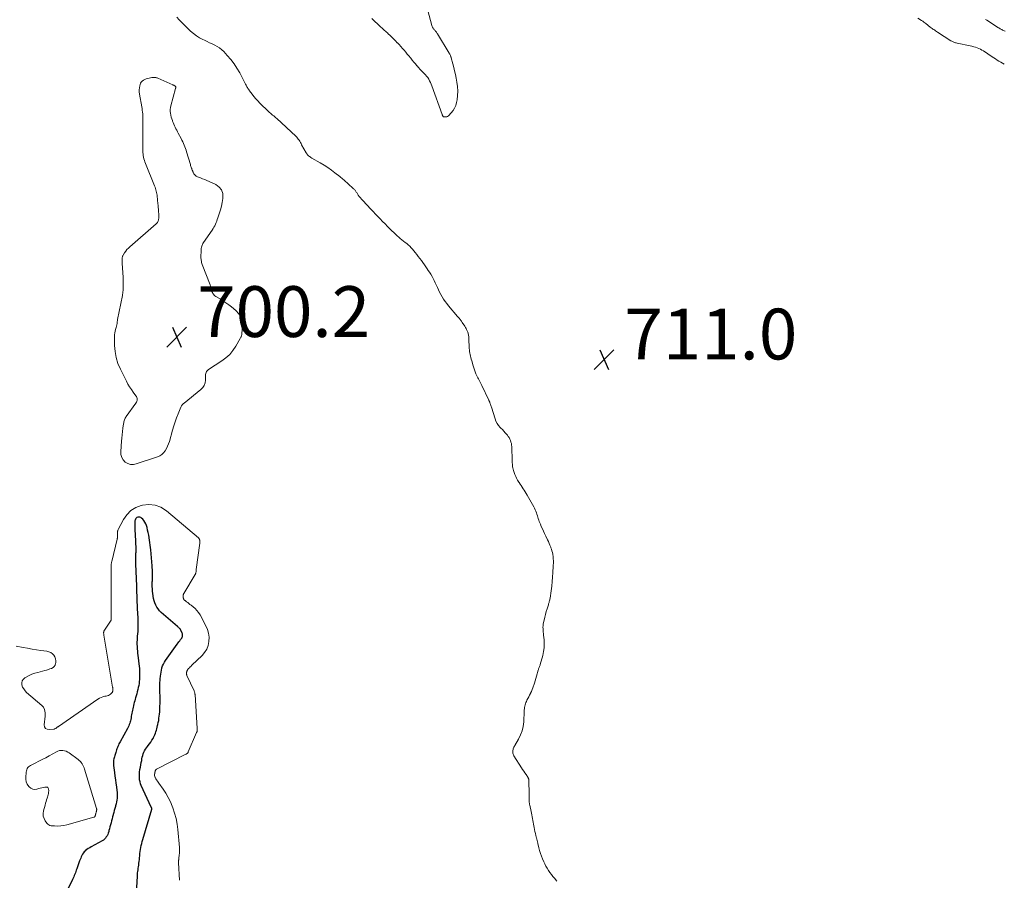
# Model space of a CAD drawing. Units: feet. Extents: x 2010000 to 2015011, y 545000 to 550000.
# Drawn here: x 2012191 to 2012579, y 545833 to 546172 of the extents above; entities that cross this region are included whole.
import ezdxf

# ---------------------------------------------------------------- set-up
doc = ezdxf.new("R2010")
doc.units = ezdxf.units.FT
doc.header["$LTSCALE"] = 100
doc.header["$MEASUREMENT"] = 0
for name, color, linetype, lineweight in [('CONTOUR INDEX', 32, 'Continuous', 25), ('CONTOUR INTERMEDIATE', 40, 'Continuous', 15), ('SPOT ELEVATION', 7, 'Continuous', 15)]:
    doc.layers.add(name, color=color, linetype=linetype, lineweight=lineweight)
doc.styles.add('slant', font='romans.shx', dxfattribs={"oblique": 14.999978})

# ---------------------------------------------------------------- blocks, each defined once
blk = doc.blocks.new('SPOT')
at = {"layer": 'SPOT ELEVATION', "lineweight": 25}
for p, q in [((-3.95, -3.95), (3.86, 3.85)), ((-1.67, 3.81), (1.74, -3.97))]:
    blk.add_line(p, q, dxfattribs=at)

msp = doc.modelspace()

# ---------------------------------------------------------------- linework, layer by layer
at = {"layer": 'CONTOUR INDEX', "elevation": 700, "flags": 128}
msp.add_lwpolyline([(2012236.73, 545827.38), (2012237.02, 545834.2), (2012237.06, 545834.81), (2012237.11, 545835.42), (2012237.19, 545836.04), (2012237.28, 545836.64), (2012237.38, 545837.25), (2012237.48, 545837.86), (2012237.56, 545838.47), (2012237.64, 545839.09), (2012237.66, 545839.27), (2012237.73, 545839.98), (2012237.81, 545840.68), (2012237.87, 545841.39), (2012237.93, 545842.09), (2012237.95, 545842.27), (2012238.02, 545843.06), (2012238.12, 545843.85), (2012238.25, 545844.63), (2012238.39, 545845.41), (2012238.39, 545845.43), (2012238.56, 545846.22), (2012238.75, 545847.01), (2012238.95, 545847.79), (2012239.17, 545848.56), (2012242.68, 545860.49), (2012242.69, 545860.55), (2012242.71, 545860.62), (2012242.71, 545860.69), (2012242.72, 545860.75), (2012242.72, 545860.78), (2012242.71, 545860.84), (2012242.71, 545860.89), (2012242.69, 545860.94), (2012242.68, 545860.99), (2012242.66, 545861.05), (2012242.64, 545861.09), (2012242.61, 545861.14), (2012242.59, 545861.19), (2012242.56, 545861.23), (2012242.54, 545861.28), (2012242.51, 545861.33), (2012242.49, 545861.37), (2012238.57, 545869.85), (2012238.29, 545870.57), (2012238.06, 545871.31), (2012237.91, 545872.07), (2012237.82, 545872.85), (2012237.8, 545873.63), (2012237.82, 545874.41), (2012237.89, 545875.19), (2012238.01, 545875.97), (2012238.05, 545876.2), (2012238.22, 545877.09), (2012238.39, 545877.98), (2012238.55, 545878.87), (2012238.72, 545879.76), (2012238.83, 545880.36), (2012238.97, 545881.01), (2012239.14, 545881.66), (2012239.35, 545882.3), (2012239.58, 545882.93), (2012239.87, 545883.54), (2012240.19, 545884.13), (2012240.56, 545884.68), (2012240.97, 545885.21), (2012241.33, 545885.64), (2012241.84, 545886.29), (2012242.33, 545886.95), (2012242.78, 545887.65), (2012243.2, 545888.37), (2012243.39, 545888.72), (2012243.68, 545889.28), (2012243.93, 545889.85), (2012244.15, 545890.44), (2012244.35, 545891.03), (2012244.52, 545891.63), (2012244.68, 545892.24), (2012244.84, 545892.85), (2012244.99, 545893.46), (2012245.08, 545893.86), (2012245.26, 545894.67), (2012245.42, 545895.49), (2012245.54, 545896.32), (2012245.65, 545897.14), (2012245.65, 545897.17), (2012245.73, 545898.01), (2012245.81, 545898.86), (2012245.86, 545899.7), (2012245.9, 545900.55), (2012245.92, 545901.19), (2012245.95, 545902), (2012245.96, 545902.82), (2012245.97, 545903.63), (2012245.96, 545904.44), (2012245.95, 545905), (2012245.94, 545905.53), (2012245.92, 545906.06), (2012245.89, 545906.59), (2012245.85, 545907.12), (2012245.82, 545907.65), (2012245.81, 545908.19), (2012245.81, 545908.72), (2012245.83, 545909.25), (2012245.86, 545909.72), (2012245.91, 545910.49), (2012245.96, 545911.26), (2012246.03, 545912.02), (2012246.1, 545912.79), (2012246.11, 545912.89), (2012246.21, 545913.71), (2012246.34, 545914.52), (2012246.5, 545915.32), (2012246.69, 545916.12), (2012246.7, 545916.15), (2012246.95, 545916.94), (2012247.26, 545917.7), (2012247.65, 545918.43), (2012248.1, 545919.13), (2012252.72, 545925.58), (2012253.05, 545926.02), (2012253.38, 545926.47), (2012253.72, 545926.9), (2012254.06, 545927.34), (2012254.31, 545927.65), (2012254.51, 545927.94), (2012254.67, 545928.24), (2012254.77, 545928.57), (2012254.84, 545928.91), (2012254.84, 545929.26), (2012254.81, 545929.6), (2012254.71, 545929.92), (2012254.58, 545930.24), (2012254.08, 545931.15), (2012253.96, 545931.35), (2012253.83, 545931.54), (2012253.67, 545931.72), (2012253.51, 545931.89), (2012253.33, 545932.05), (2012253.16, 545932.21), (2012252.98, 545932.36), (2012252.8, 545932.52), (2012246.45, 545938.07), (2012245.8, 545938.71), (2012245.21, 545939.39), (2012244.71, 545940.14), (2012244.26, 545940.93), (2012243.9, 545941.77), (2012243.6, 545942.63), (2012243.38, 545943.51), (2012243.21, 545944.41), (2012243.2, 545944.54), (2012243.09, 545945.45), (2012243, 545946.37), (2012242.94, 545947.29), (2012242.91, 545948.2), (2012242.89, 545949.13), (2012242.89, 545949.59), (2012242.9, 545950.04), (2012242.93, 545950.5), (2012242.96, 545950.96), (2012243, 545951.42), (2012243.03, 545951.88), (2012243.04, 545952.34), (2012243.03, 545952.79), (2012243, 545953.8), (2012242.96, 545954.77), (2012242.91, 545955.73), (2012242.84, 545956.69), (2012242.75, 545957.65), (2012242.66, 545958.55), (2012242.61, 545959.07), (2012242.56, 545959.59), (2012242.53, 545960.1), (2012242.5, 545960.62), (2012242.46, 545961.14), (2012242.43, 545961.66), (2012242.38, 545962.17), (2012242.33, 545962.69), (2012242.23, 545963.61), (2012242.11, 545964.58), (2012241.99, 545965.55), (2012241.84, 545966.52), (2012241.69, 545967.48), (2012241.68, 545967.53), (2012241.5, 545968.51), (2012241.3, 545969.49), (2012241.07, 545970.46), (2012240.82, 545971.43), (2012240.57, 545972.32), (2012240.32, 545972.98), (2012240.01, 545973.61), (2012239.6, 545974.19), (2012239.14, 545974.72), (2012238.69, 545975.16), (2012238.37, 545975.38), (2012238.04, 545975.53), (2012237.68, 545975.57), (2012237.3, 545975.54), (2012237.16, 545975.5), (2012236.86, 545975.38), (2012236.61, 545975.22), (2012236.4, 545974.99), (2012236.23, 545974.72), (2012236.12, 545974.41), (2012236.03, 545974.09), (2012235.99, 545973.76), (2012235.98, 545973.43), (2012236.03, 545971.27), (2012236.05, 545970.59), (2012236.08, 545969.92), (2012236.12, 545969.24), (2012236.16, 545968.57), (2012236.21, 545967.79), (2012236.26, 545966.85), (2012236.31, 545965.91), (2012236.33, 545964.97), (2012236.35, 545964.03), (2012236.37, 545963.11), (2012236.37, 545962.63), (2012236.36, 545962.15), (2012236.35, 545961.67), (2012236.33, 545961.19), (2012236.31, 545960.71), (2012236.3, 545960.23), (2012236.29, 545959.75), (2012236.29, 545959.27), (2012236.29, 545958.14), (2012236.3, 545957.16), (2012236.32, 545956.18), (2012236.36, 545955.21), (2012236.41, 545954.23), (2012236.41, 545954.17), (2012236.46, 545953.23), (2012236.51, 545952.28), (2012236.55, 545951.33), (2012236.59, 545950.39), (2012236.59, 545950.31), (2012236.63, 545949.4), (2012236.66, 545948.49), (2012236.69, 545947.58), (2012236.71, 545946.67), (2012236.74, 545945.77), (2012236.76, 545944.86), (2012236.79, 545943.95), (2012236.83, 545943.04), (2012236.83, 545942.87), (2012236.87, 545941.93), (2012236.91, 545941), (2012236.95, 545940.06), (2012237, 545939.13), (2012237, 545939.09), (2012237.05, 545938.17), (2012237.1, 545937.26), (2012237.15, 545936.35), (2012237.19, 545935.43), (2012237.2, 545935.32), (2012237.23, 545934.46), (2012237.25, 545933.61), (2012237.25, 545932.75), (2012237.22, 545931.89), (2012237.18, 545930.78), (2012237.17, 545930.48), (2012237.14, 545930.18), (2012237.11, 545929.87), (2012237.07, 545929.57), (2012237.03, 545929.27), (2012237, 545928.97), (2012236.98, 545928.66), (2012236.96, 545928.36), (2012236.9, 545927.22), (2012236.87, 545926.35), (2012236.87, 545925.48), (2012236.9, 545924.61), (2012236.96, 545923.74), (2012236.96, 545923.71), (2012237.04, 545922.82), (2012237.13, 545921.94), (2012237.23, 545921.06), (2012237.33, 545920.18), (2012237.63, 545917.79), (2012237.73, 545916.9), (2012237.81, 545916.01), (2012237.87, 545915.12), (2012237.91, 545914.22), (2012237.91, 545914.03), (2012237.92, 545913.24), (2012237.9, 545912.44), (2012237.85, 545911.64), (2012237.78, 545910.85), (2012237.67, 545910.05), (2012237.54, 545909.26), (2012237.39, 545908.48), (2012237.22, 545907.7), (2012237.2, 545907.62), (2012237, 545906.81), (2012236.79, 545906), (2012236.56, 545905.19), (2012236.33, 545904.39), (2012236.15, 545903.82), (2012235.97, 545903.21), (2012235.79, 545902.59), (2012235.63, 545901.97), (2012235.47, 545901.36), (2012235.45, 545901.28), (2012235.31, 545900.69), (2012235.18, 545900.11), (2012235.06, 545899.52), (2012234.95, 545898.93), (2012234.85, 545898.34), (2012234.74, 545897.75), (2012234.64, 545897.16), (2012234.54, 545896.56), (2012234.52, 545896.45), (2012234.41, 545895.92), (2012234.29, 545895.39), (2012234.15, 545894.87), (2012233.99, 545894.35), (2012233.81, 545893.84), (2012233.61, 545893.34), (2012233.38, 545892.85), (2012233.13, 545892.36), (2012230.25, 545887.12), (2012230.01, 545886.67), (2012229.78, 545886.21), (2012229.57, 545885.75), (2012229.36, 545885.28), (2012229.34, 545885.24), (2012229.16, 545884.78), (2012228.99, 545884.33), (2012228.83, 545883.87), (2012228.68, 545883.41), (2012228.66, 545883.34), (2012228.52, 545882.91), (2012228.39, 545882.48), (2012228.24, 545882.05), (2012228.1, 545881.62), (2012227.96, 545881.19), (2012227.84, 545880.76), (2012227.75, 545880.32), (2012227.68, 545879.87), (2012227.67, 545879.77), (2012227.62, 545879.27), (2012227.6, 545878.77), (2012227.62, 545878.27), (2012227.66, 545877.77), (2012227.99, 545875.01), (2012228.16, 545873.58), (2012228.35, 545872.14), (2012228.54, 545870.71), (2012228.75, 545869.28), (2012228.94, 545867.93), (2012229.03, 545867.18), (2012229.07, 545866.42), (2012229.06, 545865.66), (2012229, 545864.9), (2012228.9, 545864.14), (2012228.78, 545863.39), (2012228.62, 545862.64), (2012228.44, 545861.9), (2012228.37, 545861.63), (2012228.15, 545860.82), (2012227.94, 545860.01), (2012227.72, 545859.2), (2012227.5, 545858.39), (2012227.49, 545858.34), (2012227.28, 545857.55), (2012227.07, 545856.76), (2012226.86, 545855.97), (2012226.65, 545855.18), (2012226.63, 545855.13), (2012226.43, 545854.37), (2012226.23, 545853.61), (2012226.02, 545852.85), (2012225.82, 545852.08), (2012225.72, 545851.69), (2012225.54, 545851.14), (2012225.33, 545850.6), (2012225.08, 545850.07), (2012224.79, 545849.57), (2012224.45, 545849.1), (2012224.07, 545848.68), (2012223.63, 545848.33), (2012223.14, 545848.01), (2012218.8, 545845.66), (2012218.23, 545845.34), (2012217.68, 545844.99), (2012217.15, 545844.61), (2012216.64, 545844.2), (2012216.54, 545844.12), (2012216.12, 545843.72), (2012215.74, 545843.29), (2012215.42, 545842.81), (2012215.14, 545842.3), (2012214.9, 545841.76), (2012214.68, 545841.22), (2012214.46, 545840.68), (2012214.26, 545840.13), (2012213.16, 545836.99), (2012212.97, 545836.47), (2012212.78, 545835.95), (2012212.58, 545835.43), (2012212.37, 545834.92), (2012212.16, 545834.41), (2012211.94, 545833.9), (2012211.7, 545833.39), (2012211.47, 545832.89), (2012209.47, 545828.78)], dxfattribs=at)
at = {"layer": 'CONTOUR INTERMEDIATE', "flags": 128}
for points, elevation in [([(2012329.34, 546172), (2012330.05, 546171.35), (2012330.76, 546170.71), (2012331.47, 546170.05), (2012332.17, 546169.39), (2012332.97, 546168.63), (2012333.33, 546168.29), (2012333.69, 546167.96), (2012334.05, 546167.63), (2012334.42, 546167.3), (2012334.79, 546166.97), (2012335.16, 546166.64), (2012335.52, 546166.31), (2012335.88, 546165.97), (2012336.6, 546165.28), (2012337.31, 546164.59), (2012338.01, 546163.89), (2012338.71, 546163.18), (2012339.4, 546162.47), (2012339.46, 546162.41), (2012340.14, 546161.69), (2012340.8, 546160.97), (2012341.46, 546160.24), (2012342.12, 546159.5), (2012342.76, 546158.75), (2012343.39, 546158), (2012344.02, 546157.24), (2012344.64, 546156.47), (2012344.73, 546156.35), (2012345.33, 546155.6), (2012345.94, 546154.86), (2012346.56, 546154.12), (2012347.18, 546153.39), (2012347.23, 546153.34), (2012347.84, 546152.65), (2012348.46, 546151.96), (2012349.1, 546151.3), (2012349.75, 546150.64), (2012350.01, 546150.38), (2012350.51, 546149.84), (2012350.98, 546149.28), (2012351.42, 546148.69), (2012351.82, 546148.07), (2012352.18, 546147.43), (2012352.52, 546146.77), (2012352.81, 546146.1), (2012353.08, 546145.41), (2012357.12, 546134.24), (2012357.17, 546134.1), (2012357.22, 546133.96), (2012357.28, 546133.83), (2012357.34, 546133.69), (2012357.44, 546133.46), (2012357.45, 546133.44), (2012357.46, 546133.42), (2012357.48, 546133.4), (2012357.49, 546133.39), (2012357.56, 546133.33), (2012357.58, 546133.31), (2012357.6, 546133.3), (2012357.62, 546133.29), (2012357.64, 546133.29), (2012358.32, 546133.22), (2012358.66, 546133.23), (2012358.98, 546133.3), (2012359.27, 546133.45), (2012359.55, 546133.66), (2012360.69, 546134.84), (2012361.41, 546135.73), (2012362.02, 546136.69), (2012362.45, 546137.74), (2012362.76, 546138.86), (2012362.97, 546139.98), (2012363.19, 546141.7), (2012363.28, 546143.43), (2012363.18, 546145.15), (2012362.94, 546146.87), (2012362.63, 546148.48), (2012362.33, 546149.91), (2012362.02, 546151.33), (2012361.67, 546152.74), (2012361.3, 546154.15), (2012360.67, 546156.46), (2012360.6, 546156.71), (2012360.52, 546156.95), (2012360.43, 546157.2), (2012360.34, 546157.44), (2012360.24, 546157.67), (2012360.13, 546157.9), (2012360.01, 546158.13), (2012359.88, 546158.36), (2012355.29, 546165.9), (2012355.15, 546166.13), (2012355, 546166.36), (2012354.84, 546166.59), (2012354.67, 546166.81), (2012354.66, 546166.84), (2012354.49, 546167.04), (2012354.33, 546167.24), (2012354.16, 546167.44), (2012353.98, 546167.63), (2012353.94, 546167.67), (2012353.79, 546167.85), (2012353.64, 546168.03), (2012353.5, 546168.22), (2012353.38, 546168.42), (2012353.27, 546168.62), (2012353.17, 546168.84), (2012353.09, 546169.06), (2012353.03, 546169.28), (2012350.3, 546179.8)], 708), ([(2012402.31, 545832.22), (2012401.37, 545833.31), (2012400.75, 545834.07), (2012400.14, 545834.83), (2012399.57, 545835.62), (2012399.01, 545836.43), (2012398.49, 545837.25), (2012398, 545838.09), (2012397.55, 545838.96), (2012397.14, 545839.85), (2012396.66, 545840.95), (2012396.23, 545842.02), (2012395.84, 545843.11), (2012395.51, 545844.21), (2012395.22, 545845.33), (2012394.82, 545847.06), (2012394.76, 545847.32), (2012394.7, 545847.58), (2012394.63, 545847.84), (2012394.57, 545848.09), (2012394.5, 545848.35), (2012394.43, 545848.61), (2012394.36, 545848.86), (2012394.29, 545849.12), (2012394.02, 545850.14), (2012393.83, 545850.91), (2012393.66, 545851.69), (2012393.51, 545852.47), (2012393.38, 545853.25), (2012393.28, 545853.94), (2012393.17, 545854.66), (2012393.04, 545855.38), (2012392.9, 545856.1), (2012392.75, 545856.81), (2012392.6, 545857.52), (2012392.45, 545858.24), (2012392.29, 545858.95), (2012392.14, 545859.67), (2012391.62, 545862.14), (2012391.57, 545862.4), (2012391.53, 545862.66), (2012391.49, 545862.93), (2012391.46, 545863.19), (2012391.44, 545863.46), (2012391.43, 545863.73), (2012391.42, 545863.99), (2012391.42, 545864.26), (2012391.42, 545864.65), (2012391.42, 545865.11), (2012391.42, 545865.57), (2012391.41, 545866.03), (2012391.4, 545866.49), (2012391.31, 545871.76), (2012391.3, 545871.94), (2012391.28, 545872.12), (2012391.24, 545872.29), (2012391.19, 545872.46), (2012391.13, 545872.63), (2012391.06, 545872.8), (2012390.97, 545872.96), (2012390.88, 545873.11), (2012390.16, 545874.15), (2012389.71, 545874.82), (2012389.25, 545875.5), (2012388.81, 545876.17), (2012388.37, 545876.86), (2012385.36, 545881.56), (2012385.19, 545881.88), (2012385.06, 545882.21), (2012384.97, 545882.55), (2012384.93, 545882.91), (2012384.93, 545883.28), (2012384.96, 545883.64), (2012385.03, 545883.99), (2012385.13, 545884.34), (2012385.26, 545884.68), (2012385.41, 545885.01), (2012385.57, 545885.34), (2012385.75, 545885.65), (2012387.24, 545888.15), (2012388.04, 545889.76), (2012388.67, 545891.41), (2012389.06, 545893.14), (2012389.27, 545894.92), (2012389.45, 545899.14), (2012389.48, 545899.63), (2012389.53, 545900.12), (2012389.6, 545900.6), (2012389.68, 545901.09), (2012389.79, 545901.57), (2012389.92, 545902.04), (2012390.1, 545902.49), (2012390.3, 545902.94), (2012390.53, 545903.41), (2012390.87, 545904.09), (2012391.21, 545904.77), (2012391.56, 545905.44), (2012391.9, 545906.11), (2012391.94, 545906.18), (2012392.28, 545906.9), (2012392.6, 545907.63), (2012392.88, 545908.37), (2012393.13, 545909.13), (2012393.19, 545909.35), (2012393.46, 545910.23), (2012393.72, 545911.11), (2012393.98, 545911.98), (2012394.24, 545912.86), (2012394.95, 545915.27), (2012395.04, 545915.56), (2012395.14, 545915.85), (2012395.26, 545916.13), (2012395.38, 545916.4), (2012395.5, 545916.68), (2012395.61, 545916.96), (2012395.71, 545917.25), (2012395.79, 545917.54), (2012396.75, 545921.07), (2012397.07, 545922.58), (2012397.28, 545924.11), (2012397.33, 545925.65), (2012397.26, 545927.19), (2012397.08, 545929.04), (2012397.02, 545929.67), (2012396.96, 545930.3), (2012396.9, 545930.93), (2012396.85, 545931.56), (2012396.83, 545932.19), (2012396.85, 545932.81), (2012396.92, 545933.43), (2012397.04, 545934.05), (2012397.28, 545935.04), (2012397.55, 545936.15), (2012397.84, 545937.25), (2012398.15, 545938.35), (2012398.47, 545939.45), (2012398.96, 545941.04), (2012399.05, 545941.36), (2012399.15, 545941.67), (2012399.24, 545941.99), (2012399.34, 545942.31), (2012399.42, 545942.63), (2012399.5, 545942.95), (2012399.57, 545943.27), (2012399.62, 545943.6), (2012400.06, 545946.58), (2012400.29, 545948.37), (2012400.49, 545950.16), (2012400.64, 545951.95), (2012400.76, 545953.75), (2012400.89, 545956.23), (2012400.91, 545956.79), (2012400.93, 545957.34), (2012400.93, 545957.9), (2012400.93, 545958.46), (2012400.91, 545959.02), (2012400.87, 545959.57), (2012400.8, 545960.13), (2012400.72, 545960.68), (2012400.68, 545960.92), (2012400.54, 545961.58), (2012400.38, 545962.24), (2012400.19, 545962.89), (2012399.97, 545963.54), (2012399.89, 545963.75), (2012399.6, 545964.49), (2012399.3, 545965.23), (2012398.98, 545965.96), (2012398.64, 545966.68), (2012397.94, 545968.12), (2012397.48, 545969.06), (2012397.04, 545970.01), (2012396.61, 545970.96), (2012396.18, 545971.92), (2012395.82, 545972.74), (2012395.6, 545973.29), (2012395.38, 545973.85), (2012395.19, 545974.41), (2012395, 545974.98), (2012394.83, 545975.55), (2012394.65, 545976.12), (2012394.46, 545976.69), (2012394.26, 545977.25), (2012394.23, 545977.33), (2012394, 545977.92), (2012393.76, 545978.5), (2012393.48, 545979.08), (2012393.18, 545979.64), (2012390.59, 545984.26), (2012390.22, 545984.9), (2012389.84, 545985.53), (2012389.44, 545986.16), (2012389.03, 545986.78), (2012388.62, 545987.39), (2012388.21, 545988.01), (2012387.8, 545988.62), (2012387.4, 545989.25), (2012387.29, 545989.41), (2012386.86, 545990.13), (2012386.47, 545990.87), (2012386.12, 545991.63), (2012385.81, 545992.4), (2012385.25, 545993.97), (2012385.09, 545994.45), (2012384.97, 545994.93), (2012384.88, 545995.43), (2012384.83, 545995.93), (2012384.79, 545996.43), (2012384.76, 545996.94), (2012384.74, 545997.45), (2012384.72, 545997.95), (2012384.55, 546003.03), (2012384.54, 546003.3), (2012384.52, 546003.56), (2012384.5, 546003.83), (2012384.47, 546004.09), (2012384.44, 546004.35), (2012384.39, 546004.61), (2012384.32, 546004.87), (2012384.24, 546005.12), (2012384.01, 546005.79), (2012383.78, 546006.35), (2012383.51, 546006.89), (2012383.17, 546007.4), (2012382.8, 546007.88), (2012382.52, 546008.2), (2012381.98, 546008.82), (2012381.42, 546009.43), (2012380.85, 546010.03), (2012380.27, 546010.63), (2012380.01, 546010.89), (2012379.35, 546011.65), (2012378.78, 546012.45), (2012378.33, 546013.33), (2012377.96, 546014.26), (2012376.52, 546018.84), (2012376.41, 546019.19), (2012376.3, 546019.54), (2012376.19, 546019.89), (2012376.07, 546020.24), (2012375.92, 546020.68), (2012375.88, 546020.81), (2012375.83, 546020.93), (2012375.78, 546021.05), (2012375.73, 546021.17), (2012375.68, 546021.29), (2012375.63, 546021.41), (2012375.57, 546021.53), (2012375.52, 546021.65), (2012372.77, 546027.47), (2012372.52, 546027.98), (2012372.25, 546028.49), (2012371.97, 546028.99), (2012371.67, 546029.49), (2012371.38, 546029.99), (2012371.11, 546030.49), (2012370.86, 546031.01), (2012370.62, 546031.54), (2012370.42, 546032.04), (2012370.11, 546032.82), (2012369.81, 546033.62), (2012369.55, 546034.42), (2012369.31, 546035.23), (2012368.76, 546037.2), (2012368.6, 546037.8), (2012368.44, 546038.39), (2012368.29, 546038.99), (2012368.15, 546039.6), (2012368.03, 546040.2), (2012367.93, 546040.81), (2012367.87, 546041.42), (2012367.82, 546042.04), (2012367.63, 546046.13), (2012367.61, 546046.46), (2012367.57, 546046.79), (2012367.53, 546047.11), (2012367.48, 546047.44), (2012367.4, 546047.76), (2012367.32, 546048.08), (2012367.21, 546048.39), (2012367.09, 546048.7), (2012366.96, 546049), (2012366.76, 546049.45), (2012366.54, 546049.89), (2012366.29, 546050.32), (2012366.03, 546050.74), (2012365.04, 546052.24), (2012364.87, 546052.5), (2012364.69, 546052.76), (2012364.5, 546053.02), (2012364.32, 546053.27), (2012364.16, 546053.48), (2012364.05, 546053.62), (2012363.93, 546053.77), (2012363.82, 546053.91), (2012363.7, 546054.05), (2012363.58, 546054.19), (2012363.46, 546054.33), (2012363.34, 546054.47), (2012363.22, 546054.61), (2012359.59, 546058.86), (2012358.93, 546059.69), (2012358.29, 546060.54), (2012357.7, 546061.42), (2012357.15, 546062.33), (2012357.11, 546062.4), (2012356.61, 546063.3), (2012356.13, 546064.21), (2012355.68, 546065.13), (2012355.24, 546066.06), (2012355.15, 546066.24), (2012354.76, 546067.08), (2012354.37, 546067.93), (2012353.96, 546068.76), (2012353.55, 546069.6), (2012353.12, 546070.42), (2012352.66, 546071.23), (2012352.17, 546072.02), (2012351.66, 546072.79), (2012351.26, 546073.39), (2012350.69, 546074.21), (2012350.11, 546075.02), (2012349.52, 546075.82), (2012348.92, 546076.62), (2012348.32, 546077.42), (2012347.71, 546078.21), (2012347.11, 546079.01), (2012346.51, 546079.8), (2012346, 546080.47), (2012345.49, 546081.09), (2012344.96, 546081.69), (2012344.38, 546082.26), (2012343.78, 546082.79), (2012343.15, 546083.31), (2012342.53, 546083.82), (2012341.89, 546084.31), (2012341.25, 546084.8), (2012340.62, 546085.3), (2012340, 546085.82), (2012339.4, 546086.35), (2012338.82, 546086.91), (2012336.53, 546089.16), (2012335.56, 546090.12), (2012334.61, 546091.08), (2012333.66, 546092.05), (2012332.72, 546093.02), (2012331.79, 546094), (2012330.85, 546094.98), (2012329.92, 546095.96), (2012328.99, 546096.94), (2012325.82, 546100.27), (2012325.35, 546100.79), (2012324.9, 546101.33), (2012324.47, 546101.89), (2012324.07, 546102.46), (2012323.61, 546103.15), (2012323.45, 546103.39), (2012323.29, 546103.63), (2012323.12, 546103.86), (2012322.96, 546104.1), (2012322.79, 546104.33), (2012322.6, 546104.55), (2012322.41, 546104.76), (2012322.2, 546104.96), (2012319.98, 546107), (2012319.59, 546107.36), (2012319.21, 546107.71), (2012318.82, 546108.06), (2012318.43, 546108.41), (2012318.04, 546108.76), (2012317.65, 546109.09), (2012317.24, 546109.42), (2012316.83, 546109.75), (2012314.89, 546111.23), (2012313.49, 546112.27), (2012312.06, 546113.26), (2012310.6, 546114.2), (2012309.1, 546115.1), (2012305.74, 546117.03), (2012305.41, 546117.23), (2012305.1, 546117.45), (2012304.8, 546117.68), (2012304.51, 546117.93), (2012304.24, 546118.2), (2012303.99, 546118.48), (2012303.77, 546118.79), (2012303.56, 546119.11), (2012301.75, 546122.29), (2012301.5, 546122.74), (2012301.24, 546123.18), (2012300.98, 546123.62), (2012300.72, 546124.06), (2012300.44, 546124.48), (2012300.14, 546124.89), (2012299.8, 546125.27), (2012299.44, 546125.63), (2012291.98, 546132.54), (2012291.58, 546132.91), (2012291.17, 546133.26), (2012290.75, 546133.62), (2012290.33, 546133.96), (2012289.91, 546134.31), (2012289.5, 546134.66), (2012289.09, 546135.03), (2012288.7, 546135.4), (2012285.31, 546138.69), (2012284.49, 546139.53), (2012283.69, 546140.4), (2012282.93, 546141.29), (2012282.2, 546142.22), (2012281.24, 546143.49), (2012281.01, 546143.8), (2012280.8, 546144.11), (2012280.59, 546144.44), (2012280.4, 546144.76), (2012280.21, 546145.09), (2012280.02, 546145.43), (2012279.84, 546145.76), (2012279.66, 546146.1), (2012277.33, 546150.59), (2012276.27, 546152.42), (2012275.12, 546154.19), (2012273.83, 546155.86), (2012272.45, 546157.47), (2012271.07, 546158.94), (2012270.26, 546159.7), (2012269.41, 546160.39), (2012268.48, 546160.98), (2012267.5, 546161.49), (2012266.48, 546161.96), (2012265.47, 546162.43), (2012264.46, 546162.91), (2012263.46, 546163.4), (2012262.81, 546163.72), (2012261.53, 546164.44), (2012260.29, 546165.22), (2012259.13, 546166.11), (2012258.02, 546167.07), (2012256.43, 546168.57), (2012255.44, 546169.52), (2012254.48, 546170.48), (2012253.53, 546171.47), (2012252.61, 546172.47)], 708), ([(2012578.62, 546154), (2012577.9, 546154.37), (2012577.19, 546154.77), (2012576.5, 546155.18), (2012575.81, 546155.62), (2012575.13, 546156.06), (2012574.45, 546156.5), (2012573.78, 546156.95), (2012570.42, 546159.2), (2012569.82, 546159.57), (2012569.2, 546159.91), (2012568.56, 546160.21), (2012567.91, 546160.47), (2012567.24, 546160.7), (2012566.57, 546160.9), (2012565.88, 546161.08), (2012565.19, 546161.23), (2012559.99, 546162.3), (2012559.67, 546162.37), (2012559.36, 546162.45), (2012559.05, 546162.55), (2012558.75, 546162.66), (2012558.45, 546162.79), (2012558.16, 546162.93), (2012557.88, 546163.08), (2012557.6, 546163.25), (2012552.26, 546166.64), (2012551.9, 546166.88), (2012551.54, 546167.11), (2012551.18, 546167.36), (2012550.83, 546167.6), (2012550.48, 546167.85), (2012550.13, 546168.11), (2012549.78, 546168.37), (2012549.44, 546168.63), (2012547.7, 546169.98), (2012547.29, 546170.3), (2012546.88, 546170.6), (2012546.46, 546170.9), (2012546.03, 546171.19), (2012544.61, 546172.15)], 712), ([(2012578.91, 546166.98), (2012578.57, 546167.13), (2012578.24, 546167.28), (2012577.92, 546167.44), (2012577.6, 546167.61), (2012577.28, 546167.79), (2012576.97, 546167.97), (2012576.66, 546168.16), (2012576.35, 546168.36), (2012571.76, 546171.32), (2012571.27, 546171.64)], 716), ([(2012253.57, 545832.51), (2012253.24, 545839.41), (2012253.23, 545839.56), (2012253.23, 545839.71), (2012253.23, 545839.85), (2012253.23, 545840), (2012253.24, 545840.15), (2012253.26, 545840.29), (2012253.28, 545840.43), (2012253.3, 545840.58), (2012253.33, 545840.73), (2012253.36, 545840.87), (2012253.38, 545841.02), (2012253.4, 545841.17), (2012253.54, 545842.41), (2012253.61, 545843.18), (2012253.64, 545843.94), (2012253.63, 545844.71), (2012253.58, 545845.48), (2012252.95, 545852.47), (2012252.66, 545854.67), (2012252.25, 545856.85), (2012251.67, 545858.99), (2012250.98, 545861.11), (2012250.77, 545861.66), (2012250.02, 545863.44), (2012249.18, 545865.17), (2012248.2, 545866.83), (2012247.14, 545868.44), (2012245.5, 545870.71), (2012245.19, 545871.15), (2012244.9, 545871.6), (2012244.61, 545872.05), (2012244.34, 545872.52), (2012243.98, 545873.16), (2012243.9, 545873.31), (2012243.85, 545873.46), (2012243.81, 545873.62), (2012243.79, 545873.79), (2012243.78, 545873.96), (2012243.79, 545874.13), (2012243.8, 545874.3), (2012243.83, 545874.46), (2012243.84, 545874.51), (2012243.88, 545874.71), (2012243.91, 545874.9), (2012243.95, 545875.09), (2012243.98, 545875.28), (2012244.01, 545875.44), (2012244.04, 545875.56), (2012244.08, 545875.69), (2012244.13, 545875.81), (2012244.19, 545875.93), (2012244.26, 545876.03), (2012244.35, 545876.13), (2012244.45, 545876.21), (2012244.56, 545876.27), (2012256.15, 545882.14), (2012256.3, 545882.23), (2012256.44, 545882.32), (2012256.58, 545882.42), (2012256.71, 545882.53), (2012256.82, 545882.65), (2012256.93, 545882.78), (2012257.01, 545882.92), (2012257.09, 545883.07), (2012260.34, 545890.67), (2012260.39, 545890.8), (2012260.44, 545890.93), (2012260.49, 545891.06), (2012260.53, 545891.19), (2012260.57, 545891.33), (2012260.59, 545891.47), (2012260.61, 545891.61), (2012260.62, 545891.75), (2012260.63, 545891.9), (2012260.63, 545892.04), (2012260.63, 545892.19), (2012260.62, 545892.33), (2012259.73, 545905.67), (2012259.71, 545905.86), (2012259.69, 545906.05), (2012259.65, 545906.23), (2012259.61, 545906.42), (2012259.56, 545906.6), (2012259.5, 545906.78), (2012259.43, 545906.95), (2012259.36, 545907.13), (2012256.55, 545913.25), (2012256.5, 545913.37), (2012256.46, 545913.49), (2012256.43, 545913.62), (2012256.42, 545913.75), (2012256.41, 545913.88), (2012256.4, 545914.01), (2012256.41, 545914.14), (2012256.42, 545914.27), (2012256.42, 545914.31), (2012256.44, 545914.46), (2012256.46, 545914.61), (2012256.49, 545914.76), (2012256.53, 545914.9), (2012256.58, 545915.05), (2012256.64, 545915.19), (2012256.72, 545915.32), (2012256.81, 545915.43), (2012257.23, 545915.9), (2012257.54, 545916.24), (2012257.86, 545916.58), (2012258.19, 545916.91), (2012258.52, 545917.23), (2012262.49, 545921.04), (2012263.51, 545922.27), (2012264.34, 545923.59), (2012264.88, 545925.05), (2012265.22, 545926.61), (2012265.25, 545928.23), (2012265.08, 545929.8), (2012264.64, 545931.32), (2012264, 545932.8), (2012261.7, 545937.04), (2012261.14, 545937.94), (2012260.51, 545938.78), (2012259.78, 545939.54), (2012258.99, 545940.24), (2012258.19, 545940.87), (2012257.74, 545941.21), (2012257.29, 545941.55), (2012256.84, 545941.89), (2012256.38, 545942.23), (2012255.79, 545942.67), (2012255.64, 545942.79), (2012255.5, 545942.93), (2012255.39, 545943.09), (2012255.29, 545943.26), (2012255.22, 545943.44), (2012255.15, 545943.63), (2012255.1, 545943.82), (2012255.07, 545944.01), (2012255.06, 545944.06), (2012255.05, 545944.25), (2012255.04, 545944.43), (2012255.05, 545944.62), (2012255.08, 545944.8), (2012255.12, 545944.98), (2012255.17, 545945.16), (2012255.25, 545945.32), (2012255.33, 545945.49), (2012259.83, 545953.02), (2012259.91, 545953.17), (2012259.98, 545953.32), (2012260.04, 545953.48), (2012260.08, 545953.64), (2012260.09, 545953.67), (2012260.12, 545953.82), (2012260.14, 545953.97), (2012260.15, 545954.13), (2012260.15, 545954.29), (2012260.16, 545954.44), (2012260.16, 545954.6), (2012260.17, 545954.75), (2012260.19, 545954.91), (2012261.63, 545965.35), (2012261.65, 545965.48), (2012261.66, 545965.61), (2012261.66, 545965.74), (2012261.67, 545965.86), (2012261.66, 545965.99), (2012261.65, 545966.12), (2012261.64, 545966.25), (2012261.62, 545966.38), (2012261.59, 545966.51), (2012261.56, 545966.63), (2012261.52, 545966.76), (2012261.47, 545966.88), (2012261.44, 545966.93), (2012261.37, 545967.07), (2012261.28, 545967.2), (2012261.18, 545967.32), (2012261.07, 545967.43), (2012248.49, 545978.11), (2012246.32, 545979.46), (2012244.04, 545980.35), (2012241.6, 545980.55), (2012239.06, 545980.3), (2012238.54, 545980.17), (2012236.37, 545979.31), (2012234.43, 545978.15), (2012232.85, 545976.53), (2012231.51, 545974.61), (2012229.49, 545970.74), (2012229.38, 545970.49), (2012229.29, 545970.24), (2012229.24, 545969.98), (2012229.2, 545969.72), (2012229.2, 545969.67), (2012229.19, 545969.43), (2012229.19, 545969.18), (2012229.19, 545968.93), (2012229.2, 545968.69), (2012229.21, 545968.63), (2012229.22, 545968.42), (2012229.22, 545968.2), (2012229.22, 545967.98), (2012229.2, 545967.76), (2012229.18, 545967.55), (2012229.15, 545967.33), (2012229.12, 545967.12), (2012229.07, 545966.91), (2012226.92, 545958.09), (2012226.85, 545957.78), (2012226.79, 545957.48), (2012226.75, 545957.17), (2012226.71, 545956.86), (2012226.71, 545956.82), (2012226.68, 545956.53), (2012226.67, 545956.24), (2012226.67, 545955.95), (2012226.68, 545955.65), (2012226.68, 545955.63), (2012226.7, 545955.35), (2012226.71, 545955.07), (2012226.72, 545954.79), (2012226.73, 545954.51), (2012226.73, 545954.23), (2012226.74, 545953.95), (2012226.74, 545953.67), (2012226.74, 545953.39), (2012226.69, 545937.79), (2012226.69, 545937.61), (2012226.69, 545937.43), (2012226.69, 545937.25), (2012226.7, 545937.07), (2012226.7, 545936.89), (2012226.71, 545936.71), (2012226.71, 545936.54), (2012226.72, 545936.37), (2012226.73, 545936.19), (2012226.74, 545936.03), (2012226.75, 545935.86), (2012226.76, 545935.69), (2012226.76, 545935.65), (2012226.76, 545935.51), (2012226.75, 545935.36), (2012226.73, 545935.21), (2012226.7, 545935.07), (2012226.66, 545934.93), (2012226.6, 545934.79), (2012226.54, 545934.66), (2012226.46, 545934.54), (2012224.06, 545931.01), (2012223.98, 545930.87), (2012223.9, 545930.73), (2012223.84, 545930.59), (2012223.79, 545930.43), (2012223.75, 545930.28), (2012223.72, 545930.12), (2012223.72, 545929.96), (2012223.73, 545929.8), (2012223.75, 545929.63), (2012223.77, 545929.47), (2012223.79, 545929.3), (2012223.82, 545929.14), (2012227.28, 545908.59), (2012227.3, 545908.43), (2012227.32, 545908.27), (2012227.34, 545908.11), (2012227.35, 545907.95), (2012227.35, 545907.92), (2012227.35, 545907.77), (2012227.35, 545907.62), (2012227.34, 545907.48), (2012227.33, 545907.33), (2012227.31, 545907.19), (2012227.29, 545907.04), (2012227.25, 545906.9), (2012227.22, 545906.75), (2012227.16, 545906.6), (2012227.09, 545906.47), (2012227, 545906.35), (2012226.89, 545906.25), (2012226.39, 545905.85), (2012226, 545905.59), (2012225.6, 545905.37), (2012225.17, 545905.21), (2012224.72, 545905.1), (2012224.18, 545905), (2012223.46, 545904.82), (2012222.77, 545904.58), (2012222.11, 545904.26), (2012221.48, 545903.88), (2012205.95, 545893.16), (2012205.78, 545893.03), (2012205.61, 545892.91), (2012205.45, 545892.78), (2012205.29, 545892.65), (2012205.2, 545892.58), (2012205.09, 545892.48), (2012204.96, 545892.4), (2012204.83, 545892.32), (2012204.7, 545892.25), (2012204.56, 545892.19), (2012204.42, 545892.14), (2012204.28, 545892.11), (2012204.13, 545892.08), (2012202.25, 545891.85), (2012201.44, 545892), (2012200.82, 545892.34), (2012200.48, 545892.96), (2012200.32, 545893.77), (2012200.7, 545897.12), (2012200.73, 545897.79), (2012200.69, 545898.44), (2012200.56, 545899.09), (2012200.37, 545899.73), (2012200.1, 545900.43), (2012199.98, 545900.7), (2012199.83, 545900.95), (2012199.64, 545901.17), (2012199.43, 545901.38), (2012193.38, 545906.52), (2012192.75, 545907.16), (2012192.22, 545907.87), (2012191.82, 545908.65), (2012191.52, 545909.5), (2012191.49, 545910.31), (2012191.64, 545911.05), (2012192.06, 545911.67), (2012192.66, 545912.22), (2012193.23, 545912.55), (2012194.33, 545913.13), (2012195.45, 545913.65), (2012196.62, 545914.07), (2012197.81, 545914.43), (2012200.61, 545915.14), (2012201.28, 545915.32), (2012201.94, 545915.53), (2012202.59, 545915.76), (2012203.24, 545916.01), (2012203.79, 545916.34), (2012204.25, 545916.76), (2012204.57, 545917.29), (2012204.78, 545917.9), (2012204.84, 545918.2), (2012204.89, 545919), (2012204.8, 545919.77), (2012204.51, 545920.49), (2012204.1, 545921.17), (2012203.52, 545921.74), (2012202.88, 545922.2), (2012202.15, 545922.51), (2012201.37, 545922.72), (2012199.02, 545923.04), (2012197.27, 545923.3), (2012195.52, 545923.58), (2012193.78, 545923.89), (2012192.04, 545924.21), (2012189.2, 545924.77)], 704)]:
    msp.add_lwpolyline(points, dxfattribs=dict(at, elevation=elevation))
at = {"layer": 'CONTOUR INTERMEDIATE', "elevation": 704, "flags": 128}
for points in [[(2012238.95, 546135.85), (2012239.04, 546135.15), (2012239.11, 546134.44), (2012239.12, 546134.32), (2012239.17, 546133.67), (2012239.2, 546133.02), (2012239.22, 546132.37), (2012239.23, 546131.72), (2012239.23, 546131.51), (2012239.23, 546130.97), (2012239.23, 546130.43), (2012239.23, 546129.88), (2012239.23, 546129.34), (2012239.22, 546129.17), (2012239.22, 546128.72), (2012239.22, 546128.26), (2012239.22, 546127.81), (2012239.22, 546127.35), (2012239.21, 546126.89), (2012239.21, 546126.44), (2012239.21, 546125.98), (2012239.21, 546125.53), (2012239.19, 546122.57), (2012239.19, 546121.91), (2012239.19, 546121.25), (2012239.18, 546120.59), (2012239.18, 546119.93), (2012239.18, 546119.9), (2012239.2, 546119.26), (2012239.24, 546118.61), (2012239.33, 546117.98), (2012239.44, 546117.34), (2012239.59, 546116.72), (2012239.77, 546116.09), (2012239.97, 546115.48), (2012240.2, 546114.88), (2012243.83, 546106.07), (2012244.03, 546105.56), (2012244.2, 546105.04), (2012244.36, 546104.51), (2012244.49, 546103.98), (2012244.6, 546103.44), (2012244.7, 546102.9), (2012244.78, 546102.36), (2012244.84, 546101.81), (2012244.86, 546101.64), (2012244.91, 546101.11), (2012244.96, 546100.58), (2012245.01, 546100.06), (2012245.06, 546099.53), (2012245.07, 546099.43), (2012245.12, 546098.95), (2012245.16, 546098.47), (2012245.21, 546097.99), (2012245.26, 546097.5), (2012245.27, 546097.4), (2012245.3, 546096.97), (2012245.34, 546096.54), (2012245.37, 546096.1), (2012245.4, 546095.67), (2012245.43, 546095.23), (2012245.44, 546094.8), (2012245.45, 546094.37), (2012245.46, 546093.93), (2012245.46, 546093.6), (2012245.44, 546093.26), (2012245.39, 546092.91), (2012245.32, 546092.58), (2012245.21, 546092.25), (2012245.07, 546091.93), (2012244.9, 546091.64), (2012244.69, 546091.37), (2012244.45, 546091.13), (2012234.04, 546082.08), (2012233.46, 546081.53), (2012232.92, 546080.96), (2012232.44, 546080.34), (2012231.98, 546079.69), (2012231.42, 546078.8), (2012231.29, 546078.57), (2012231.19, 546078.32), (2012231.12, 546078.07), (2012231.07, 546077.8), (2012231.05, 546077.53), (2012231.03, 546077.26), (2012231.03, 546076.99), (2012231.03, 546076.71), (2012231.03, 546076.44), (2012231.04, 546076.17), (2012231.05, 546075.89), (2012231.06, 546075.62), (2012231.36, 546069.95), (2012231.37, 546069.68), (2012231.38, 546069.41), (2012231.39, 546069.15), (2012231.4, 546068.88), (2012231.4, 546068.61), (2012231.4, 546068.34), (2012231.4, 546068.07), (2012231.4, 546067.8), (2012231.38, 546066.03), (2012231.38, 546065.76), (2012231.38, 546065.49), (2012231.37, 546065.22), (2012231.37, 546064.95), (2012231.36, 546064.68), (2012231.34, 546064.41), (2012231.32, 546064.15), (2012231.29, 546063.89), (2012231.26, 546063.62), (2012231.22, 546063.36), (2012231.18, 546063.1), (2012231.13, 546062.84), (2012229.25, 546053.41), (2012229.2, 546053.14), (2012229.15, 546052.87), (2012229.11, 546052.6), (2012229.08, 546052.32), (2012229.04, 546052.04), (2012229, 546051.78), (2012228.96, 546051.52), (2012228.91, 546051.25), (2012228.85, 546050.99), (2012228.79, 546050.73), (2012228.72, 546050.47), (2012228.64, 546050.22), (2012228.39, 546049.43), (2012228.22, 546048.77), (2012228.09, 546048.11), (2012228.03, 546047.44), (2012228, 546046.76), (2012228.05, 546043.2), (2012228.25, 546040.77), (2012228.66, 546038.4), (2012229.38, 546036.1), (2012230.32, 546033.86), (2012232.7, 546029.07), (2012233.3, 546027.94), (2012233.94, 546026.85), (2012234.65, 546025.79), (2012235.4, 546024.76), (2012236.48, 546023.37), (2012236.69, 546023.04), (2012236.84, 546022.7), (2012236.91, 546022.33), (2012236.94, 546021.95), (2012236.88, 546021.56), (2012236.79, 546021.19), (2012236.63, 546020.84), (2012236.43, 546020.5), (2012232.66, 546015.27), (2012232.44, 546014.94), (2012232.25, 546014.61), (2012232.1, 546014.25), (2012231.96, 546013.89), (2012231.85, 546013.51), (2012231.75, 546013.14), (2012231.68, 546012.75), (2012231.61, 546012.37), (2012231.35, 546010.58), (2012231.17, 546009.3), (2012231.02, 546008.01), (2012230.89, 546006.73), (2012230.77, 546005.44), (2012230.46, 546001.39), (2012230.55, 546000.21), (2012230.84, 545999.12), (2012231.44, 545998.16), (2012232.24, 545997.28), (2012233.26, 545996.7), (2012234.32, 545996.33), (2012235.44, 545996.31), (2012236.6, 545996.51), (2012244.96, 545999.35), (2012245.86, 545999.76), (2012246.68, 546000.28), (2012247.38, 546000.95), (2012247.99, 546001.73), (2012248.49, 546002.62), (2012248.94, 546003.52), (2012249.31, 546004.46), (2012249.62, 546005.43), (2012250.86, 546009.89), (2012251.34, 546011.5), (2012251.86, 546013.11), (2012252.43, 546014.69), (2012253.05, 546016.26), (2012254.13, 546018.9), (2012254.24, 546019.13), (2012254.36, 546019.36), (2012254.51, 546019.58), (2012254.66, 546019.79), (2012254.84, 546019.99), (2012255.02, 546020.18), (2012255.21, 546020.36), (2012255.41, 546020.53), (2012262.05, 546025.85), (2012262.78, 546026.62), (2012263.35, 546027.47), (2012263.67, 546028.44), (2012263.83, 546029.49), (2012263.85, 546030.89), (2012263.87, 546031.3), (2012263.92, 546031.71), (2012264, 546032.12), (2012264.11, 546032.52), (2012264.27, 546032.89), (2012264.48, 546033.23), (2012264.75, 546033.51), (2012265.07, 546033.77), (2012270.31, 546037.14), (2012271.92, 546038.34), (2012273.39, 546039.68), (2012274.65, 546041.21), (2012275.77, 546042.88), (2012277.56, 546046), (2012277.68, 546046.21), (2012277.79, 546046.43), (2012277.89, 546046.65), (2012277.99, 546046.87), (2012278.06, 546047.1), (2012278.13, 546047.33), (2012278.17, 546047.56), (2012278.2, 546047.8), (2012278.44, 546051), (2012278.31, 546052.73), (2012277.88, 546054.32), (2012277.01, 546055.72), (2012275.84, 546057), (2012274.16, 546058.35), (2012273.05, 546059.2), (2012271.92, 546060.02), (2012270.76, 546060.8), (2012269.58, 546061.54), (2012267.91, 546062.55), (2012267.57, 546062.79), (2012267.26, 546063.06), (2012266.99, 546063.38), (2012266.76, 546063.72), (2012266.56, 546064.1), (2012266.4, 546064.48), (2012266.27, 546064.88), (2012266.17, 546065.29), (2012266.17, 546065.33), (2012266.07, 546065.76), (2012265.96, 546066.19), (2012265.83, 546066.61), (2012265.68, 546067.02), (2012262.6, 546075.12), (2012262.46, 546075.53), (2012262.33, 546075.94), (2012262.24, 546076.36), (2012262.16, 546076.79), (2012262.11, 546077.22), (2012262.07, 546077.65), (2012262.06, 546078.08), (2012262.06, 546078.51), (2012262.07, 546078.6), (2012262.08, 546079.08), (2012262.1, 546079.55), (2012262.11, 546080.03), (2012262.13, 546080.51), (2012262.14, 546080.63), (2012262.17, 546081.05), (2012262.22, 546081.45), (2012262.3, 546081.86), (2012262.4, 546082.26), (2012262.53, 546082.65), (2012262.69, 546083.03), (2012262.88, 546083.39), (2012263.1, 546083.74), (2012266.48, 546088.66), (2012266.84, 546089.22), (2012267.17, 546089.79), (2012267.48, 546090.38), (2012267.76, 546090.98), (2012268.02, 546091.59), (2012268.27, 546092.21), (2012268.51, 546092.83), (2012268.74, 546093.46), (2012269.31, 546095.1), (2012269.77, 546096.56), (2012270.16, 546098.03), (2012270.46, 546099.52), (2012270.7, 546101.03), (2012270.76, 546101.52), (2012270.63, 546103.09), (2012270.18, 546104.48), (2012269.24, 546105.6), (2012267.97, 546106.55), (2012265.31, 546107.79), (2012264.45, 546108.18), (2012263.6, 546108.55), (2012262.73, 546108.9), (2012261.86, 546109.24), (2012260.71, 546109.66), (2012260.42, 546109.79), (2012260.15, 546109.95), (2012259.9, 546110.14), (2012259.66, 546110.36), (2012259.46, 546110.61), (2012259.27, 546110.87), (2012259.12, 546111.15), (2012258.98, 546111.44), (2012258.94, 546111.53), (2012258.81, 546111.87), (2012258.67, 546112.22), (2012258.54, 546112.57), (2012258.42, 546112.92), (2012258.39, 546112.98), (2012258.26, 546113.37), (2012258.13, 546113.76), (2012258.01, 546114.15), (2012257.89, 546114.54), (2012256.43, 546119.45), (2012256.22, 546120.14), (2012255.99, 546120.82), (2012255.73, 546121.49), (2012255.47, 546122.16), (2012255.18, 546122.82), (2012254.88, 546123.47), (2012254.56, 546124.11), (2012254.23, 546124.75), (2012253.14, 546126.82), (2012252.83, 546127.41), (2012252.53, 546128), (2012252.24, 546128.59), (2012251.95, 546129.18), (2012251.67, 546129.78), (2012251.4, 546130.38), (2012251.14, 546130.99), (2012250.88, 546131.6), (2012250.8, 546131.77), (2012250.54, 546132.47), (2012250.32, 546133.19), (2012250.16, 546133.92), (2012250.03, 546134.66), (2012249.98, 546135.42), (2012249.99, 546136.16), (2012250.09, 546136.9), (2012250.24, 546137.64), (2012252.07, 546144.37), (2012252.1, 546144.51), (2012252.13, 546144.64), (2012252.14, 546144.78), (2012252.15, 546144.91), (2012252.13, 546145.04), (2012252.1, 546145.16), (2012252.02, 546145.25), (2012251.93, 546145.34), (2012251.78, 546145.44), (2012251.58, 546145.56), (2012251.38, 546145.67), (2012251.18, 546145.78), (2012250.97, 546145.87), (2012245.14, 546148.46), (2012244.86, 546148.57), (2012244.57, 546148.66), (2012244.27, 546148.73), (2012243.98, 546148.77), (2012243.67, 546148.79), (2012243.37, 546148.8), (2012243.07, 546148.77), (2012242.77, 546148.72), (2012241.61, 546148.49), (2012241.04, 546148.35), (2012240.48, 546148.17), (2012239.94, 546147.95), (2012239.42, 546147.69), (2012238.96, 546147.35), (2012238.57, 546146.97), (2012238.29, 546146.5), (2012238.08, 546145.97), (2012237.96, 546145.5), (2012237.8, 546144.69), (2012237.71, 546143.88), (2012237.73, 546143.06), (2012237.83, 546142.24), (2012238.73, 546137.25), (2012238.85, 546136.55)], [(2012220.97, 545860.08), (2012220.95, 545859.95), (2012220.92, 545859.82), (2012220.9, 545859.75), (2012220.86, 545859.6), (2012220.82, 545859.45), (2012220.78, 545859.31), (2012220.74, 545859.16), (2012220.7, 545859), (2012220.66, 545858.86), (2012220.62, 545858.71), (2012220.58, 545858.57), (2012220.54, 545858.42), (2012220.51, 545858.28), (2012220.47, 545858.14), (2012220.43, 545858), (2012220.41, 545857.92), (2012220.38, 545857.82), (2012220.34, 545857.73), (2012220.29, 545857.64), (2012220.24, 545857.56), (2012220.17, 545857.48), (2012220.09, 545857.42), (2012220.01, 545857.37), (2012219.92, 545857.34), (2012209.23, 545854.4), (2012208.04, 545854.14), (2012206.85, 545853.95), (2012205.64, 545853.89), (2012204.42, 545853.91), (2012203.11, 545854), (2012202.58, 545854.11), (2012202.1, 545854.3), (2012201.69, 545854.62), (2012201.33, 545855.02), (2012200.72, 545855.9), (2012200.25, 545856.83), (2012199.95, 545857.8), (2012199.9, 545858.81), (2012200.03, 545859.86), (2012200.64, 545862.17), (2012200.83, 545862.85), (2012201.03, 545863.53), (2012201.26, 545864.2), (2012201.5, 545864.87), (2012201.64, 545865.23), (2012201.8, 545865.72), (2012201.93, 545866.22), (2012202, 545866.73), (2012202.05, 545867.24), (2012202.07, 545867.72), (2012202.07, 545868), (2012202.05, 545868.27), (2012201.99, 545868.54), (2012201.92, 545868.81), (2012201.8, 545869.01), (2012201.64, 545869.17), (2012201.43, 545869.24), (2012201.19, 545869.26), (2012200.53, 545869.16), (2012199.93, 545869.06), (2012199.33, 545868.94), (2012198.74, 545868.79), (2012198.16, 545868.62), (2012197.46, 545868.4), (2012196.59, 545868.29), (2012195.78, 545868.38), (2012195.05, 545868.76), (2012194.38, 545869.32), (2012194.22, 545869.51), (2012193.66, 545870.4), (2012193.25, 545871.34), (2012193.07, 545872.35), (2012193.04, 545873.41), (2012193.15, 545874.69), (2012193.22, 545875.16), (2012193.32, 545875.62), (2012193.46, 545876.06), (2012193.63, 545876.5), (2012193.87, 545876.89), (2012194.15, 545877.24), (2012194.49, 545877.53), (2012194.88, 545877.77), (2012196.8, 545878.7), (2012198.18, 545879.39), (2012199.56, 545880.09), (2012200.92, 545880.81), (2012202.27, 545881.55), (2012205.13, 545883.13), (2012205.74, 545883.4), (2012206.37, 545883.59), (2012207.02, 545883.66), (2012207.69, 545883.64), (2012208.35, 545883.52), (2012208.98, 545883.32), (2012209.58, 545883.04), (2012210.16, 545882.69), (2012213.68, 545880.13), (2012214.13, 545879.76), (2012214.55, 545879.35), (2012214.91, 545878.89), (2012215.24, 545878.4), (2012215.52, 545877.88), (2012215.78, 545877.35), (2012216, 545876.8), (2012216.19, 545876.24), (2012220.93, 545860.86), (2012220.96, 545860.73), (2012220.98, 545860.6), (2012220.99, 545860.47), (2012221, 545860.34), (2012220.99, 545860.21)]]:
    msp.add_lwpolyline(points, close=True, dxfattribs=at)

# ---------------------------------------------------------------- block references
at = {"layer": 'SPOT ELEVATION'}
for p in [(2012252.57, 546046.54, 700.2), (2012420.9, 546037.69, 711.02)]:
    msp.add_blockref('SPOT', p, dxfattribs=at)

# ---------------------------------------------------------------- texts
at = {"layer": 'SPOT ELEVATION', "style": 'slant', "oblique": 15}
for s, p in [('700.2', (2012260.57, 546046.54, 700.2)), ('711.0', (2012428.9, 546037.69, 711.02))]:
    msp.add_text(s, height=20, dxfattribs=at).set_placement(p)

doc.saveas('drawing.dxf')
